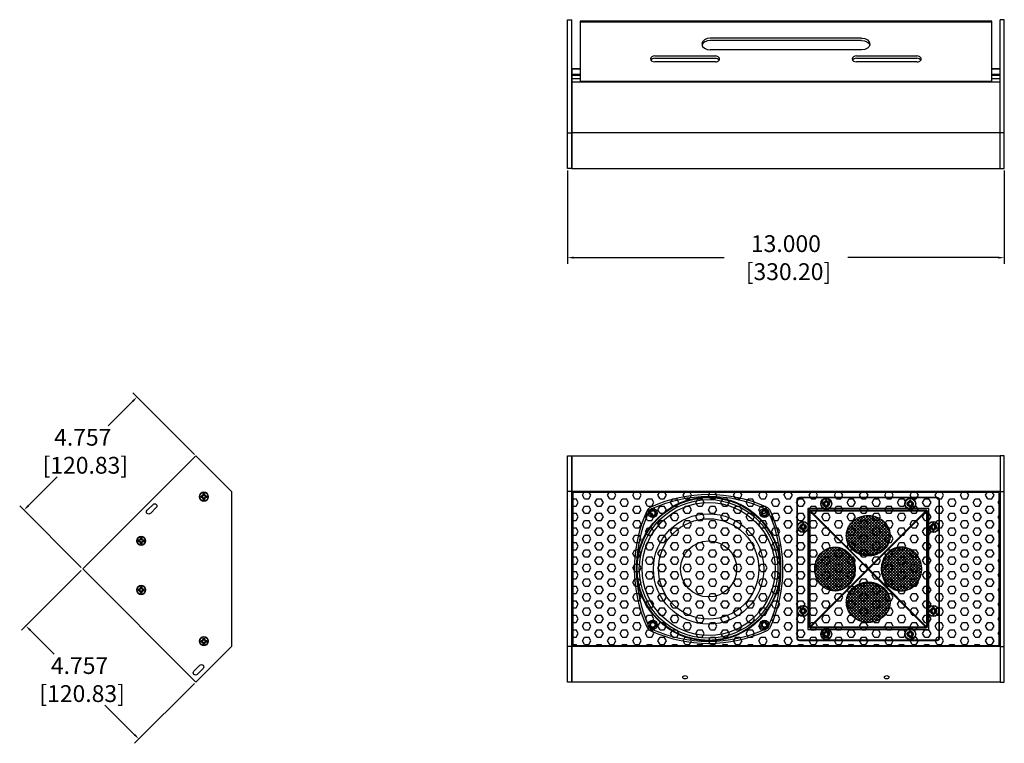
# Model space of a CAD drawing. Units: inches. Extents: x 0 to 144, y 0 to 90.
# Drawn here: x 47 to 76, y 42 to 64 of the extents above; entities that cross this region are included whole.
import ezdxf

# ---------------------------------------------------------------- set-up
doc = ezdxf.new("R2010")
doc.units = ezdxf.units.IN
doc.header["$MEASUREMENT"] = 0
for name, color, linetype in [('BRACKET', 2, 'Continuous'), ('DIM', 4, 'Continuous'), ('ENDCAP', 3, 'Continuous'), ('GRILLE', 8, 'Continuous'), ('HOUSING', 7, 'Continuous'), ('SCREW', 253, 'Continuous'), ('TWEETER', 2, 'Continuous'), ('TWEETER PLATE', 3, 'Continuous'), ('WOOFER', 6, 'Continuous')]:
    doc.layers.add(name, color=color, linetype=linetype)
doc.styles.get("Standard").update_dxf_attribs({"font": 'txt.shx'})
doc.dimstyles.get("Standard").update_dxf_attribs({"dimtxt": 0.5, "dimasz": 0.18, "dimexe": 0.18, "dimexo": 0.0625, "dimgap": 0.09, "dimtad": 0, "dimtih": 1, "dimtoh": 1, "dimdec": 3, "dimzin": 0, "dimdsep": 46, "dimtxsty": 'Standard', "dimcen": 0, "dimadec": 0, "dimazin": 0, "dimtfac": 1, "dimtdec": 3, "dimtofl": 0, "dimtmove": 0, "dimatfit": 3, "dimfxl": 1, "dimtolj": 1, "dimtzin": 0, "dimarcsym": 0})
pattern_1 = [(135, (5.147856, -453.88531), (-0.044194174, -0.044194174), []), (225, (5.147856, -453.88531), (0.044194174, -0.044194174), [])]
pattern_2 = [(45, (-5.147856, -453.88531), (0.044194174, -0.044194174), []), (315, (-5.147856, -453.88531), (-0.044194174, -0.044194174), [])]
pattern_3 = [(225, (5.147856, 453.88531), (-0.044194174, 0.044194174), []), (135, (5.147856, 453.88531), (0.044194174, 0.044194174), [])]

# ---------------------------------------------------------------- blocks, each defined once
blk = doc.blocks.new('8-32 PHIL FLAT')
at = {"layer": 'SCREW'}
for p, q in [((-0.099, 0.02), (-0.102, 0.021)), ((-0.061, 0.021), (-0.102, 0.021)), ((-0.033, 0.033), (-0.061, 0.021)), ((-0.021, 0.061), (-0.033, 0.033)), ((-0.021, 0.102), (-0.021, 0.061)), ((-0.02, 0.099), (-0.021, 0.102)), ((0.02, 0.099), (0.021, 0.102)), ((0.021, 0.061), (0.021, 0.102)), ((0.033, 0.033), (0.021, 0.061)), ((0.061, 0.021), (0.033, 0.033)), ((0.102, 0.021), (0.061, 0.021)), ((0.099, 0.02), (0.102, 0.021)), ((-0.099, -0.02), (-0.102, -0.021)), ((-0.102, -0.021), (-0.061, -0.021)), ((-0.061, -0.021), (-0.033, -0.033)), ((-0.033, -0.033), (-0.021, -0.061)), ((-0.021, -0.061), (-0.021, -0.102)), ((-0.02, -0.099), (-0.021, -0.102)), ((0.02, -0.099), (0.021, -0.102)), ((0.021, -0.061), (0.033, -0.033)), ((0.021, -0.102), (0.021, -0.061)), ((0.033, -0.033), (0.061, -0.021)), ((0.061, -0.021), (0.102, -0.021)), ((0.099, -0.02), (0.102, -0.021))]:
    blk.add_line(p, q, dxfattribs=at)
blk.add_circle((0, 0), 0.156, dxfattribs=at)
for radius, start, end in [(0.104, 168.463, 191.537), (0.101, 168.6604, 191.3396), (0.104, 78.463, 101.537), (0.101, 78.6604, 101.3396), (0.101, 348.6604, 11.3396), (0.104, 348.463, 11.537), (0.104, 258.463, 281.537), (0.101, 258.6604, 281.3396)]:
    blk.add_arc((0, 0), radius, start, end, dxfattribs=at)
for points in [[(-0.099, 0.02), (-0.086, 0.019), (-0.073, 0.017), (-0.06, 0.016)], [(-0.016, 0.06), (-0.017, 0.073), (-0.019, 0.086), (-0.02, 0.099)], [(0.02, 0.099), (0.019, 0.086), (0.017, 0.073), (0.016, 0.06)], [(0.06, 0.016), (0.073, 0.017), (0.086, 0.019), (0.099, 0.02)], [(-0.06, -0.016), (-0.073, -0.017), (-0.086, -0.019), (-0.099, -0.02)], [(-0.02, -0.099), (-0.019, -0.086), (-0.017, -0.073), (-0.016, -0.06)], [(0.016, -0.06), (0.017, -0.073), (0.019, -0.086), (0.02, -0.099)], [(0.099, -0.02), (0.086, -0.019), (0.073, -0.017), (0.06, -0.016)]]:
    blk.add_open_spline(points, degree=3, dxfattribs=at)
for points in [[(-0.06, 0.016), (-0.055, 0.018), (-0.05, 0.019), (-0.039, 0.023), (-0.034, 0.025), (-0.027, 0.027)], [(-0.027, 0.027), (-0.025, 0.034), (-0.023, 0.039), (-0.019, 0.05), (-0.018, 0.055), (-0.016, 0.06)], [(0.016, 0.06), (0.018, 0.055), (0.019, 0.05), (0.023, 0.039), (0.025, 0.034), (0.027, 0.027)], [(0.027, 0.027), (0.034, 0.025), (0.039, 0.023), (0.05, 0.019), (0.055, 0.018), (0.06, 0.016)], [(-0.027, -0.027), (-0.034, -0.025), (-0.039, -0.023), (-0.05, -0.019), (-0.055, -0.018), (-0.06, -0.016)], [(-0.016, -0.06), (-0.018, -0.055), (-0.019, -0.05), (-0.023, -0.039), (-0.025, -0.034), (-0.027, -0.027)], [(0.027, -0.027), (0.025, -0.034), (0.023, -0.039), (0.019, -0.05), (0.018, -0.055), (0.016, -0.06)], [(0.06, -0.016), (0.055, -0.018), (0.05, -0.019), (0.039, -0.023), (0.034, -0.025), (0.027, -0.027)]]:
    blk.add_open_spline(points, degree=3, knots=[0, 0, 0, 0, 0.5, 0.5, 1, 1, 1, 1], dxfattribs=at)
blk = doc.blocks.new('DRV.075.QX')
at = {"layer": 'TWEETER'}
h = blk.add_hatch(dxfattribs=at)
h.set_pattern_fill('ANSI37', color=256, scale=0.019685, angle=90, style=0)
h.set_pattern_definition(pattern_1)
edge = h.paths.add_edge_path()
edge.add_spline(control_points=[(0, 0.417), (-0.04, 0.417), (-0.12, 0.424), (-0.237, 0.454), (-0.345, 0.504), (-0.442, 0.571), (-0.524, 0.654), (-0.588, 0.749), (-0.632, 0.854), (-0.646, 0.928), (-0.65, 0.965)], knot_values=[0, 0, 0, 0, 0.12952, 0.258405, 0.386095, 0.512179, 0.636457, 0.758962, 0.879977, 0.999824, 0.999824, 0.999824, 0.999824], degree=3, periodic=0)
edge.add_arc((-0.096, 1.02), 0.557, 184.8803, 185.6988, ccw=False)
edge.add_spline(control_points=[(-0.651, 0.973), (-0.652, 1.01), (-0.647, 1.089), (-0.613, 1.205), (-0.554, 1.314), (-0.473, 1.41), (-0.372, 1.489), (-0.276, 1.537), (-0.194, 1.565), (-0.109, 1.585), (-0.044, 1.592), (0, 1.592)], knot_values=[-0.991984, -0.991984, -0.991984, -0.991984, -0.87988, -0.75911, -0.636982, -0.513023, -0.387073, -0.259281, -0.194759, -0.12995, 0, 0, 0, 0], degree=3, periodic=0)
edge.add_line((0, 1.592), (0, 0.417))
h = blk.add_hatch(dxfattribs=at)
h.set_pattern_fill('ANSI37', color=256, scale=0.019685, angle=90, style=0)
h.set_pattern_definition(pattern_1)
edge = h.paths.add_edge_path()
edge.add_line((0, 0.417), (0, 1.592))
edge.add_spline(control_points=[(0, 1.592), (0.044, 1.592), (0.109, 1.585), (0.194, 1.565), (0.276, 1.537), (0.372, 1.489), (0.473, 1.41), (0.554, 1.314), (0.613, 1.205), (0.647, 1.089), (0.652, 1.01), (0.651, 0.973)], knot_values=[-1, -1, -1, -1, -0.870047, -0.805238, -0.740715, -0.612922, -0.486973, -0.363016, -0.240889, -0.12012, -0.00817, -0.00817, -0.00817, -0.00817], degree=3, periodic=0)
edge.add_arc((0.096, 1.02), 0.557, 354.293, 355.1359, ccw=False)
edge.add_spline(control_points=[(0.65, 0.965), (0.646, 0.928), (0.632, 0.854), (0.588, 0.749), (0.524, 0.654), (0.442, 0.571), (0.345, 0.504), (0.237, 0.454), (0.12, 0.424), (0.04, 0.417), (0, 0.417)], knot_values=[0, 0, 0, 0, 0.120022, 0.241036, 0.363541, 0.487818, 0.613901, 0.741592, 0.870478, 1, 1, 1, 1], degree=3, periodic=0)
h = blk.add_hatch(dxfattribs=at)
h.set_pattern_fill('ANSI37', color=256, scale=0.019685, angle=90, style=0)
h.set_pattern_definition(pattern_1)
edge = h.paths.add_edge_path()
edge.add_line((-0.417, 0), (-1.592, 0))
edge.add_spline(control_points=[(-1.592, 0), (-1.592, 0.044), (-1.585, 0.109), (-1.565, 0.194), (-1.537, 0.276), (-1.489, 0.372), (-1.41, 0.473), (-1.314, 0.554), (-1.205, 0.613), (-1.089, 0.647), (-1.01, 0.652), (-0.973, 0.651)], knot_values=[-1, -1, -1, -1, -0.870047, -0.805238, -0.740715, -0.612922, -0.486973, -0.363016, -0.240889, -0.12012, -0.00817, -0.00817, -0.00817, -0.00817], degree=3, periodic=0)
edge.add_arc((-1.02, 0.096), 0.557, 444.293, 445.1359, ccw=False)
edge.add_spline(control_points=[(-0.965, 0.65), (-0.928, 0.646), (-0.854, 0.632), (-0.749, 0.588), (-0.654, 0.524), (-0.571, 0.442), (-0.504, 0.345), (-0.454, 0.237), (-0.424, 0.12), (-0.417, 0.04), (-0.417, 0)], knot_values=[0, 0, 0, 0, 0.120022, 0.241036, 0.363541, 0.487818, 0.613901, 0.741592, 0.870478, 1, 1, 1, 1], degree=3, periodic=0)
h = blk.add_hatch(dxfattribs=at)
h.set_pattern_fill('ANSI37', color=256, scale=0.019685, angle=90, style=0)
h.set_pattern_definition(pattern_2)
edge = h.paths.add_edge_path()
edge.add_line((0.417, 0), (1.592, 0))
edge.add_spline(control_points=[(1.592, 0), (1.592, 0.044), (1.585, 0.109), (1.565, 0.194), (1.537, 0.276), (1.489, 0.372), (1.41, 0.473), (1.314, 0.554), (1.205, 0.613), (1.089, 0.647), (1.01, 0.652), (0.973, 0.651)], knot_values=[-1, -1, -1, -1, -0.870047, -0.805238, -0.740715, -0.612922, -0.486973, -0.363016, -0.240889, -0.12012, -0.00817, -0.00817, -0.00817, -0.00817], degree=3, periodic=0)
edge.add_arc((1.02, 0.096), 0.557, 94.8641, 95.707)
edge.add_spline(control_points=[(0.965, 0.65), (0.928, 0.646), (0.854, 0.632), (0.749, 0.588), (0.654, 0.524), (0.571, 0.442), (0.504, 0.345), (0.454, 0.237), (0.424, 0.12), (0.417, 0.04), (0.417, 0)], knot_values=[0, 0, 0, 0, 0.120022, 0.241036, 0.363541, 0.487818, 0.613901, 0.741592, 0.870478, 1, 1, 1, 1], degree=3, periodic=0)
h = blk.add_hatch(dxfattribs=at)
h.set_pattern_fill('ANSI37', color=256, scale=0.019685, angle=90, style=0)
h.set_pattern_definition(pattern_1)
edge = h.paths.add_edge_path()
edge.add_spline(control_points=[(-0.973, -0.651), (-1.01, -0.652), (-1.089, -0.647), (-1.205, -0.613), (-1.314, -0.554), (-1.41, -0.473), (-1.489, -0.372), (-1.537, -0.276), (-1.565, -0.194), (-1.585, -0.109), (-1.592, -0.044), (-1.592, 0)], knot_values=[-0.991984, -0.991984, -0.991984, -0.991984, -0.87988, -0.75911, -0.636982, -0.513023, -0.387073, -0.259281, -0.194759, -0.12995, 0, 0, 0, 0], degree=3, periodic=0)
edge.add_line((-1.592, 0), (-0.417, 0))
edge.add_spline(control_points=[(-0.417, 0), (-0.417, -0.04), (-0.424, -0.12), (-0.454, -0.237), (-0.504, -0.345), (-0.571, -0.442), (-0.654, -0.524), (-0.749, -0.588), (-0.854, -0.632), (-0.928, -0.646), (-0.965, -0.65)], knot_values=[0, 0, 0, 0, 0.12952, 0.258405, 0.386095, 0.512179, 0.636457, 0.758962, 0.879977, 0.999824, 0.999824, 0.999824, 0.999824], degree=3, periodic=0)
edge.add_arc((-1.02, -0.096), 0.557, 274.8803, 275.6988, ccw=False)
h = blk.add_hatch(dxfattribs=at)
h.set_pattern_fill('ANSI37', color=256, scale=0.019685, angle=90, style=0)
h.set_pattern_definition(pattern_2)
edge = h.paths.add_edge_path()
edge.add_spline(control_points=[(0.973, -0.651), (1.01, -0.652), (1.089, -0.647), (1.205, -0.613), (1.314, -0.554), (1.41, -0.473), (1.489, -0.372), (1.537, -0.276), (1.565, -0.194), (1.585, -0.109), (1.592, -0.044), (1.592, 0)], knot_values=[-0.991984, -0.991984, -0.991984, -0.991984, -0.87988, -0.75911, -0.636982, -0.513023, -0.387073, -0.259281, -0.194759, -0.12995, 0, 0, 0, 0], degree=3, periodic=0)
edge.add_line((1.592, 0), (0.417, 0))
edge.add_spline(control_points=[(0.417, 0), (0.417, -0.04), (0.424, -0.12), (0.454, -0.237), (0.504, -0.345), (0.571, -0.442), (0.654, -0.524), (0.749, -0.588), (0.854, -0.632), (0.928, -0.646), (0.965, -0.65)], knot_values=[0, 0, 0, 0, 0.12952, 0.258405, 0.386095, 0.512179, 0.636457, 0.758962, 0.879977, 0.999824, 0.999824, 0.999824, 0.999824], degree=3, periodic=0)
edge.add_arc((1.02, -0.096), 0.557, 264.3012, 265.1197)
h = blk.add_hatch(dxfattribs=at)
h.set_pattern_fill('ANSI37', color=256, scale=0.019685, angle=270, style=0)
h.set_pattern_definition(pattern_3)
edge = h.paths.add_edge_path()
edge.add_spline(control_points=[(0, -0.417), (-0.04, -0.417), (-0.12, -0.424), (-0.237, -0.454), (-0.345, -0.504), (-0.442, -0.571), (-0.524, -0.654), (-0.588, -0.749), (-0.632, -0.854), (-0.646, -0.928), (-0.65, -0.965)], knot_values=[0, 0, 0, 0, 0.12952, 0.258405, 0.386095, 0.512179, 0.636457, 0.758962, 0.879977, 0.999824, 0.999824, 0.999824, 0.999824], degree=3, periodic=0)
edge.add_arc((-0.096, -1.02), 0.557, 174.3012, 175.1197)
edge.add_spline(control_points=[(-0.651, -0.973), (-0.652, -1.01), (-0.647, -1.089), (-0.613, -1.205), (-0.554, -1.314), (-0.473, -1.41), (-0.372, -1.489), (-0.276, -1.537), (-0.194, -1.565), (-0.109, -1.585), (-0.044, -1.592), (0, -1.592)], knot_values=[-0.991984, -0.991984, -0.991984, -0.991984, -0.87988, -0.75911, -0.636982, -0.513023, -0.387073, -0.259281, -0.194759, -0.12995, 0, 0, 0, 0], degree=3, periodic=0)
edge.add_line((0, -1.592), (0, -0.417))
h = blk.add_hatch(dxfattribs=at)
h.set_pattern_fill('ANSI37', color=256, scale=0.019685, angle=270, style=0)
h.set_pattern_definition(pattern_3)
edge = h.paths.add_edge_path()
edge.add_line((0, -0.417), (0, -1.592))
edge.add_spline(control_points=[(0, -1.592), (0.044, -1.592), (0.109, -1.585), (0.194, -1.565), (0.276, -1.537), (0.372, -1.489), (0.473, -1.41), (0.554, -1.314), (0.613, -1.205), (0.647, -1.089), (0.652, -1.01), (0.651, -0.973)], knot_values=[-1, -1, -1, -1, -0.870047, -0.805238, -0.740715, -0.612922, -0.486973, -0.363016, -0.240889, -0.12012, -0.00817, -0.00817, -0.00817, -0.00817], degree=3, periodic=0)
edge.add_arc((0.096, -1.02), 0.557, 364.8641, 365.707)
edge.add_spline(control_points=[(0.65, -0.965), (0.646, -0.928), (0.632, -0.854), (0.588, -0.749), (0.524, -0.654), (0.442, -0.571), (0.345, -0.504), (0.237, -0.454), (0.12, -0.424), (0.04, -0.417), (0, -0.417)], knot_values=[0, 0, 0, 0, 0.120022, 0.241036, 0.363541, 0.487818, 0.613901, 0.741592, 0.870478, 1, 1, 1, 1], degree=3, periodic=0)
blk.add_arc((-1.02, -0.096), 0.557, 274.8803, 275.6988, dxfattribs=at)
for points, knots in [([(0, 1.592), (-0.044, 1.592), (-0.109, 1.585), (-0.194, 1.565), (-0.276, 1.537), (-0.372, 1.489), (-0.473, 1.41), (-0.554, 1.314), (-0.613, 1.205), (-0.648, 1.086), (-0.653, 1.005), (-0.651, 0.965), (-0.649, 0.926), (-0.638, 0.85), (-0.597, 0.74), (-0.535, 0.64), (-0.453, 0.552), (-0.355, 0.481), (-0.244, 0.428), (-0.124, 0.395), (-0.041, 0.388), (0, 0.388), (0.041, 0.388), (0.124, 0.395), (0.244, 0.428), (0.355, 0.481), (0.453, 0.552), (0.535, 0.64), (0.597, 0.74), (0.638, 0.85), (0.649, 0.926), (0.651, 0.965), (0.653, 1.005), (0.648, 1.086), (0.613, 1.205), (0.554, 1.314), (0.473, 1.41), (0.372, 1.489), (0.276, 1.537), (0.194, 1.565), (0.109, 1.585), (0.044, 1.592), (0, 1.592)], [0, 0, 0, 0, 0.12995, 0.194759, 0.259281, 0.387073, 0.513023, 0.636982, 0.75911, 0.87988, 1, 1, 1, 1.120036, 1.240951, 1.363319, 1.48749, 1.61354, 1.741287, 1.870302, 2, 2, 2, 2.129696, 2.258709, 2.386455, 2.512505, 2.636678, 2.759048, 2.879964, 3, 3, 3, 3.12012, 3.240889, 3.363016, 3.486973, 3.612922, 3.740715, 3.805238, 3.870047, 4, 4, 4, 4]), ([(-0.965, -0.651), (-0.926, -0.649), (-0.85, -0.638), (-0.74, -0.597), (-0.64, -0.535), (-0.552, -0.453), (-0.481, -0.355), (-0.428, -0.244), (-0.395, -0.124), (-0.388, -0.041), (-0.388, 0), (-0.388, 0.041), (-0.395, 0.124), (-0.428, 0.244), (-0.481, 0.355), (-0.552, 0.453), (-0.64, 0.535), (-0.74, 0.597), (-0.85, 0.638), (-0.926, 0.649), (-0.965, 0.651), (-1.005, 0.653), (-1.086, 0.648), (-1.205, 0.613), (-1.314, 0.554), (-1.41, 0.473), (-1.489, 0.372), (-1.537, 0.276), (-1.565, 0.194), (-1.585, 0.109), (-1.592, 0.044), (-1.592, 0), (-1.592, -0.044), (-1.585, -0.109), (-1.565, -0.194), (-1.537, -0.276), (-1.489, -0.372), (-1.41, -0.473), (-1.314, -0.554), (-1.205, -0.613), (-1.086, -0.648), (-1.005, -0.653), (-0.965, -0.651)], [0, 0, 0, 0, 0.120036, 0.240951, 0.363319, 0.48749, 0.61354, 0.741287, 0.870302, 1, 1, 1, 1.129696, 1.258709, 1.386455, 1.512505, 1.636678, 1.759048, 1.879964, 2, 2, 2, 2.12012, 2.240889, 2.363016, 2.486973, 2.612922, 2.740715, 2.805238, 2.870047, 3, 3, 3, 3.12995, 3.194759, 3.259281, 3.387073, 3.513023, 3.636982, 3.75911, 3.87988, 4, 4, 4, 4]), ([(0.965, 0.651), (0.926, 0.649), (0.869, 0.641), (0.795, 0.618), (0.724, 0.587), (0.64, 0.535), (0.567, 0.467), (0.517, 0.404), (0.472, 0.337), (0.428, 0.244), (0.395, 0.124), (0.385, 0), (0.395, -0.124), (0.428, -0.244), (0.472, -0.337), (0.517, -0.404), (0.567, -0.467), (0.64, -0.535), (0.724, -0.587), (0.795, -0.618), (0.869, -0.641), (0.926, -0.649), (0.965, -0.651)], [0, 0, 0, 0, 0.060014, 0.090196, 0.120527, 0.181693, 0.243758, 0.275182, 0.306834, 0.370687, 0.435174, 0.500001, 0.564827, 0.629314, 0.693165, 0.724817, 0.756241, 0.818305, 0.879471, 0.909802, 0.939985, 1, 1, 1, 1]), ([(0.965, -0.65), (0.928, -0.646), (0.854, -0.632), (0.749, -0.588), (0.654, -0.524), (0.571, -0.442), (0.504, -0.345), (0.454, -0.237), (0.424, -0.12), (0.414, 0), (0.424, 0.12), (0.454, 0.237), (0.504, 0.345), (0.571, 0.442), (0.654, 0.524), (0.749, 0.588), (0.854, 0.632), (0.928, 0.646), (0.965, 0.65)], [0, 0, 0, 0, 0.060027, 0.120528, 0.181779, 0.243916, 0.306958, 0.370802, 0.435242, 0.500001, 0.564759, 0.629199, 0.693042, 0.756083, 0.818219, 0.87947, 0.939972, 1, 1, 1, 1]), ([(0.965, -0.651), (0.973, -0.651), (0.981, -0.651), (0.99, -0.652), (1.029, -0.652), (1.089, -0.645), (1.165, -0.624), (1.239, -0.596), (1.327, -0.545), (1.403, -0.477), (1.456, -0.414), (1.503, -0.345), (1.55, -0.25), (1.584, -0.128), (1.595, 0), (1.584, 0.128), (1.55, 0.25), (1.503, 0.345), (1.456, 0.414), (1.403, 0.477), (1.327, 0.545), (1.239, 0.596), (1.165, 0.624), (1.089, 0.645), (1.029, 0.652), (0.99, 0.652), (0.981, 0.651), (0.973, 0.651), (0.965, 0.651)], [0, 0, 0, 0, 1, 1, 1, 1.06002, 1.090195, 1.120505, 1.181614, 1.243632, 1.275045, 1.306694, 1.370566, 1.435104, 1.500001, 1.564897, 1.629435, 1.693305, 1.724954, 1.756367, 1.818384, 1.879494, 1.909804, 1.93998, 2, 2, 2, 3, 3, 3, 3]), ([(0.651, -0.965), (0.649, -0.926), (0.638, -0.85), (0.597, -0.74), (0.535, -0.64), (0.453, -0.552), (0.355, -0.481), (0.244, -0.428), (0.124, -0.395), (0.041, -0.388), (0, -0.388), (-0.041, -0.388), (-0.124, -0.395), (-0.244, -0.428), (-0.355, -0.481), (-0.453, -0.552), (-0.535, -0.64), (-0.597, -0.74), (-0.638, -0.85), (-0.649, -0.926), (-0.651, -0.965), (-0.653, -1.005), (-0.648, -1.086), (-0.613, -1.205), (-0.554, -1.314), (-0.473, -1.41), (-0.372, -1.489), (-0.276, -1.537), (-0.194, -1.565), (-0.109, -1.585), (-0.044, -1.592), (0, -1.592), (0.044, -1.592), (0.109, -1.585), (0.194, -1.565), (0.276, -1.537), (0.372, -1.489), (0.473, -1.41), (0.554, -1.314), (0.613, -1.205), (0.648, -1.086), (0.653, -1.005), (0.651, -0.965)], [0, 0, 0, 0, 0.120036, 0.240951, 0.363319, 0.48749, 0.61354, 0.741287, 0.870302, 1, 1, 1, 1.129696, 1.258709, 1.386455, 1.512505, 1.636678, 1.759048, 1.879964, 2, 2, 2, 2.12012, 2.240889, 2.363016, 2.486973, 2.612922, 2.740715, 2.805238, 2.870047, 3, 3, 3, 3.12995, 3.194759, 3.259281, 3.387073, 3.513023, 3.636982, 3.75911, 3.87988, 4, 4, 4, 4])]:
    blk.add_open_spline(points, degree=3, knots=knots, dxfattribs=at)
for points, weights, knots in [([(0.651, 0.973), (0.651, 0.97), (0.65, 0.967), (0.65, 0.965), (0.646, 0.928), (0.632, 0.854), (0.588, 0.749), (0.524, 0.654), (0.442, 0.571), (0.345, 0.504), (0.237, 0.454), (0.12, 0.424), (0.04, 0.417), (0, 0.417), (-0.04, 0.417), (-0.12, 0.424), (-0.237, 0.454), (-0.345, 0.504), (-0.442, 0.571), (-0.524, 0.654), (-0.588, 0.749), (-0.632, 0.854), (-0.646, 0.928), (-0.65, 0.965), (-0.65, 0.967), (-0.651, 0.97), (-0.651, 0.973)], [1, 0.999981866743, 0.999981866743, 1, 1, 1, 1, 1, 1, 1, 1, 1, 1, 1, 1, 1, 1, 1, 1, 1, 1, 1, 1, 1, 0.999982995074, 0.999982995074, 1], [0, 0, 0, 0, 0.014751, 0.014751, 0.014751, 0.134773, 0.255788, 0.378292, 0.502569, 0.628653, 0.756343, 0.885229, 1.014751, 1.014751, 1.014751, 1.144272, 1.273156, 1.400846, 1.52693, 1.651208, 1.773713, 1.894729, 2.014751, 2.014751, 2.014751, 2.029036, 2.029036, 2.029036, 2.029036]), ([(-0.973, 0.651), (-0.97, 0.651), (-0.967, 0.65), (-0.965, 0.65), (-0.928, 0.646), (-0.854, 0.632), (-0.749, 0.588), (-0.654, 0.524), (-0.571, 0.442), (-0.504, 0.345), (-0.454, 0.237), (-0.424, 0.12), (-0.417, 0.04), (-0.417, 0), (-0.417, -0.04), (-0.424, -0.12), (-0.454, -0.237), (-0.504, -0.345), (-0.571, -0.442), (-0.654, -0.524), (-0.749, -0.588), (-0.854, -0.632), (-0.928, -0.646), (-0.965, -0.65)], [1, 0.999981866743, 0.999981866743, 1, 1, 1, 1, 1, 1, 1, 1, 1, 1, 1, 1, 1, 1, 1, 1, 1, 1, 1, 1, 1], [0, 0, 0, 0, 0.014751, 0.014751, 0.014751, 0.134773, 0.255788, 0.378292, 0.502569, 0.628653, 0.756343, 0.885229, 1.014751, 1.014751, 1.014751, 1.144272, 1.273156, 1.400846, 1.52693, 1.651208, 1.773713, 1.894729, 2.014751, 2.014751, 2.014751, 2.014751]), ([(-0.651, -0.973), (-0.651, -0.97), (-0.65, -0.967), (-0.65, -0.965), (-0.646, -0.928), (-0.632, -0.854), (-0.588, -0.749), (-0.524, -0.654), (-0.442, -0.571), (-0.345, -0.504), (-0.237, -0.454), (-0.12, -0.424), (-0.04, -0.417), (0, -0.417), (0.04, -0.417), (0.12, -0.424), (0.237, -0.454), (0.345, -0.504), (0.442, -0.571), (0.524, -0.654), (0.588, -0.749), (0.632, -0.854), (0.646, -0.928), (0.65, -0.965), (0.65, -0.967), (0.651, -0.97), (0.651, -0.973)], [1, 0.999981866743, 0.999981866743, 1, 1, 1, 1, 1, 1, 1, 1, 1, 1, 1, 1, 1, 1, 1, 1, 1, 1, 1, 1, 1, 0.999982995074, 0.999982995074, 1], [0, 0, 0, 0, 0.014751, 0.014751, 0.014751, 0.134773, 0.255788, 0.378292, 0.502569, 0.628653, 0.756343, 0.885229, 1.014751, 1.014751, 1.014751, 1.144272, 1.273156, 1.400846, 1.52693, 1.651208, 1.773713, 1.894729, 2.014751, 2.014751, 2.014751, 2.029036, 2.029036, 2.029036, 2.029036])]:
    blk.add_rational_spline(points, weights, degree=3, knots=knots, dxfattribs=at)
at = {"layer": 'TWEETER PLATE'}
for p, q in [((-2.047, 2.112), (-2.047, 2.126)), ((-2.124, 2.047), (-2.126, 2.047)), ((-2.124, 2.047), (-2.112, 2.047)), ((2.112, 2.047), (2.126, 2.047)), ((-1.733, 1.718), (-1.756, 1.718)), ((-1.735, 1.734), (-1.736, 1.733)), ((-1.736, 1.733), (-1.736, 1.732)), ((-1.736, 1.732), (-1.736, 1.728)), ((-1.736, 1.728), (-1.733, 1.718)), ((-1.734, 1.735), (-1.735, 1.734)), ((-1.732, 1.736), (-1.734, 1.735)), ((-1.733, 1.718), (-1.733, -1.718)), ((-0.015, 0), (-1.733, 1.718)), ((-1.729, 1.736), (-1.732, 1.736)), ((-1.718, 1.733), (-1.729, 1.736)), ((-1.718, 1.756), (-1.718, 1.733)), ((0, 0.015), (-1.718, 1.733)), ((-1.718, 1.733), (1.718, 1.733)), ((1.718, 1.733), (0, 0.015)), ((1.733, 1.718), (0.015, 0)), ((1.718, 1.756), (1.718, 1.733)), ((1.718, 1.733), (1.728, 1.736)), ((1.728, 1.736), (1.732, 1.736)), ((1.732, 1.736), (1.733, 1.736)), ((1.733, 1.736), (1.734, 1.735)), ((1.736, 1.729), (1.733, 1.718)), ((1.733, 1.718), (1.756, 1.718)), ((1.733, 1.718), (1.733, -1.718)), ((1.734, 1.735), (1.735, 1.734)), ((1.735, 1.734), (1.736, 1.732)), ((1.736, 1.732), (1.736, 1.729)), ((-0.015, 0), (-0.008, 0.008)), ((-0.008, 0.008), (0, 0.015)), ((0, 0.015), (0.008, 0.008)), ((0.008, 0.008), (0.015, 0)), ((-1.733, -1.718), (-0.015, 0)), ((-1.718, -1.733), (0, -0.015)), ((0, -0.015), (-0.008, -0.008)), ((0.008, -0.008), (0, -0.015)), ((0, -0.015), (1.718, -1.733)), ((0.015, 0), (0.008, -0.008)), ((0.015, 0), (1.733, -1.718)), ((-1.718, -1.756), (-1.718, -1.733)), ((1.718, -1.733), (-1.718, -1.733)), ((1.718, -1.733), (1.718, -1.756)), ((1.725, -1.736), (1.718, -1.733)), ((1.73, -1.736), (1.725, -1.736)), ((1.732, -1.736), (1.73, -1.736)), ((1.734, -1.735), (1.732, -1.736)), ((1.756, -1.718), (1.733, -1.718)), ((1.733, -1.718), (1.736, -1.726)), ((1.735, -1.734), (1.734, -1.735)), ((1.736, -1.732), (1.735, -1.734)), ((1.736, -1.726), (1.736, -1.73)), ((1.736, -1.73), (1.736, -1.732)), ((-2.112, -2.047), (-2.126, -2.047)), ((-2.047, -2.126), (-2.047, -2.112)), ((2.047, -2.112), (2.047, -2.126))]:
    blk.add_line(p, q, dxfattribs=at)
for points in [[(-2.047, -2.126), (2.047, -2.126, 0.414214), (2.126, -2.047), (2.126, 2.047, 0.414214), (2.047, 2.126), (-2.047, 2.126, 0.414214), (-2.126, 2.047), (-2.126, -2.047, 0.414214)], [(-2.124, 2.047), (-2.124, -2.047, 0.414214), (-2.047, -2.124), (2.047, -2.124, 0.414214), (2.124, -2.047), (2.124, 2.047, 0.414214), (2.047, 2.124), (-2.047, 2.124, 0.414214)], [(2.047, 2.112), (-2.047, 2.112, 0.414214), (-2.112, 2.047), (-2.112, -2.047, 0.414214), (-2.047, -2.112), (2.047, -2.112, 0.414214), (2.112, -2.047), (2.112, 2.047, 0.414214)], [(1.756, 1.718), (1.756, -1.718, -0.467837), (1.718, -1.756), (-1.718, -1.756, -0.476548), (-1.756, -1.718), (-1.756, 1.718, -0.476548), (-1.718, 1.756), (1.718, 1.756, -0.476548)]]:
    blk.add_lwpolyline(points, format="xyb", close=True, dxfattribs=at)
for points in [[(2.047, 2.126), (2.047, 2.124), (2.047, 2.112)], [(-1.718, -1.733), (-1.728, -1.736), (-1.732, -1.736), (-1.733, -1.736), (-1.734, -1.735), (-1.735, -1.734), (-1.736, -1.732), (-1.736, -1.729), (-1.733, -1.718), (-1.756, -1.718)], [(2.126, -2.047), (2.124, -2.047), (2.112, -2.047)]]:
    blk.add_lwpolyline(points, dxfattribs=at)
for centre, radius in [((-1.25, 1.939), 0.165), ((1.25, 1.939), 0.165), ((-1.25, 1.939), 0.0866), ((1.25, 1.939), 0.0866), ((-1.939, 1.25), 0.165), ((-1.939, 1.25), 0.0866), ((1.939, 1.25), 0.165), ((1.939, 1.25), 0.0866), ((-1.939, -1.25), 0.165), ((-1.939, -1.25), 0.0866), ((1.939, -1.25), 0.165), ((1.939, -1.25), 0.0866), ((-1.25, -1.939), 0.165), ((-1.25, -1.939), 0.0866), ((1.25, -1.939), 0.165), ((1.25, -1.939), 0.0866)]:
    blk.add_circle(centre, radius, dxfattribs=at)
blk.add_arc((0.088, 0.088), 0.135, 220.5025, 225.0311, dxfattribs=at)
blk = doc.blocks.new('8-32 SOCKET CAP')
at = {"layer": 'SCREW'}
for radius in [0.135, 0.0812]:
    blk.add_circle((0, 0), radius, dxfattribs=at)
for points, knots in [([(-0.041, 0.07), (-0.044, 0.065), (-0.047, 0.059), (-0.052, 0.05), (-0.054, 0.048), (-0.057, 0.041), (-0.059, 0.038), (-0.064, 0.029), (-0.068, 0.023), (-0.075, 0.011), (-0.078, 0.006), (-0.081, 0)], [0, 0, 0, 0, 0.25, 0.25, 0.375, 0.375, 0.5, 0.5, 0.75, 0.75, 1, 1, 1, 1]), ([(-0.081, 0), (-0.078, -0.005), (-0.075, -0.011), (-0.07, -0.02), (-0.068, -0.023), (-0.065, -0.029), (-0.063, -0.032), (-0.057, -0.041), (-0.054, -0.047), (-0.047, -0.059), (-0.044, -0.065), (-0.041, -0.07)], [0, 0, 0, 0, 0.25, 0.25, 0.375, 0.375, 0.5, 0.5, 0.75, 0.75, 1, 1, 1, 1]), ([(0.041, 0.07), (0.034, 0.07), (0.028, 0.07), (0.014, 0.07), (0.007, 0.07), (-0.007, 0.07), (-0.014, 0.07), (-0.028, 0.07), (-0.034, 0.07), (-0.041, 0.07)], [0, 0, 0, 0, 0.25, 0.25, 0.5, 0.5, 0.75, 0.75, 1, 1, 1, 1]), ([(0.081, 0), (0.078, 0.005), (0.075, 0.011), (0.07, 0.02), (0.068, 0.023), (0.065, 0.029), (0.063, 0.032), (0.057, 0.041), (0.054, 0.047), (0.047, 0.059), (0.044, 0.065), (0.041, 0.07)], [0, 0, 0, 0, 0.25, 0.25, 0.375, 0.375, 0.5, 0.5, 0.75, 0.75, 1, 1, 1, 1]), ([(0.041, -0.07), (0.044, -0.065), (0.047, -0.059), (0.052, -0.05), (0.054, -0.048), (0.057, -0.041), (0.059, -0.038), (0.064, -0.029), (0.068, -0.023), (0.075, -0.011), (0.078, -0.006), (0.081, 0)], [0, 0, 0, 0, 0.25, 0.25, 0.375, 0.375, 0.5, 0.5, 0.75, 0.75, 1, 1, 1, 1]), ([(0.041, -0.07), (0.034, -0.07), (0.028, -0.07), (0.014, -0.07), (0.007, -0.07), (-0.007, -0.07), (-0.014, -0.07), (-0.028, -0.07), (-0.034, -0.07), (-0.041, -0.07)], [0, 0, 0, 0, 0.25, 0.25, 0.5, 0.5, 0.75, 0.75, 1, 1, 1, 1])]:
    blk.add_open_spline(points, degree=3, knots=knots, dxfattribs=at)
blk = doc.blocks.new('DRV.4.005')
at = {"layer": 'WOOFER'}
for p, q in [((-1.707, 1.585), (-1.735, 1.613)), ((-1.613, 1.735), (-1.585, 1.707)), ((1.585, 1.707), (1.613, 1.735)), ((1.735, 1.613), (1.707, 1.585)), ((-1.735, -1.613), (-1.707, -1.585)), ((-1.585, -1.707), (-1.613, -1.735)), ((1.613, -1.735), (1.585, -1.707)), ((1.707, -1.585), (1.735, -1.613))]:
    blk.add_line(p, q, dxfattribs=at)
for radius in [2.143, 2.123, 1.977, 1.641, 1.494, 0.832]:
    blk.add_circle((0, 0), radius, dxfattribs=at)
for centre, radius, start, end in [((0, -1.955), 4.167, 65.5923, 114.4077), ((0, -1.955), 4.108, 65.5923, 114.4077), ((-1.625, 1.625), 0.236, 114.4077, 155.5923), ((-1.625, 1.625), 0.177, 114.4077, 155.5923), ((-1.674, 1.674), 0.0865, 45, 225), ((1.674, 1.674), 0.0865, 315, 135), ((1.625, 1.625), 0.177, 24.4077, 65.5923), ((1.625, 1.625), 0.236, 24.4077, 65.5923), ((1.955, 0), 4.167, 155.5923, 204.4077), ((1.955, 0), 4.108, 155.5923, 204.4077), ((-1.646, 1.646), 0.0865, 225, 45), ((1.646, 1.646), 0.0865, 135, 315), ((-1.955, 0), 4.108, 335.5923, 24.4077), ((-1.955, 0), 4.167, 335.5923, 24.4077), ((-1.625, -1.625), 0.236, 204.4077, 245.5923), ((-1.625, -1.625), 0.177, 204.4077, 245.5923), ((-1.674, -1.674), 0.0865, 135, 315), ((-1.646, -1.646), 0.0865, 315, 135), ((1.646, -1.646), 0.0865, 45, 225), ((1.674, -1.674), 0.0865, 225, 45), ((1.625, -1.625), 0.177, 294.4077, 335.5923), ((1.625, -1.625), 0.236, 294.4077, 335.5923), ((0, 1.955), 4.167, 245.5923, 294.4077), ((0, 1.955), 4.108, 245.5923, 294.4077)]:
    blk.add_arc(centre, radius, start, end, dxfattribs=at)
blk = doc.blocks.new('*D51')
at = {"layer": 'Defpoints', "color": 0, "transparency": 16777216}
for p in [(63.414, 59.236), (76.414, 59.236), (76.414, 56.583)]:
    blk.add_point(p, dxfattribs=at)
at = {"layer": 'DIM', "color": 0, "lineweight": -2, "transparency": 16777216}
for p, q in [((63.414, 59.173), (63.414, 56.403)), ((76.414, 59.173), (76.414, 56.403)), ((63.594, 56.583), (68.074, 56.583)), ((76.234, 56.583), (71.754, 56.583))]:
    blk.add_line(p, q, dxfattribs=at)
at = {"layer": 'DIM', "color": 0, "transparency": 16777216}
for points in [[(63.594, 56.613), (63.594, 56.553), (63.414, 56.583)], [(76.234, 56.613), (76.234, 56.553), (76.414, 56.583)]]:
    blk.add_solid(points, dxfattribs=at)
at = {"layer": 'DIM', "color": 0, "transparency": 16777216, "insert": (69.914, 56.583), "char_height": 0.5, "attachment_point": 5}
blk.add_mtext('\\A1;13.000\\P [330.20]', dxfattribs=at)
blk = doc.blocks.new('6-32 PHIL FLAT')
at = {"layer": 'SCREW'}
for p, q in [((-0.052, 0.017), (-0.086, 0.017)), ((-0.083, 0.017), (-0.086, 0.017)), ((-0.027, 0.027), (-0.052, 0.017)), ((-0.017, 0.052), (-0.027, 0.027)), ((-0.017, 0.086), (-0.017, 0.052)), ((-0.017, 0.083), (-0.017, 0.086)), ((0.017, 0.052), (0.017, 0.086)), ((0.017, 0.083), (0.017, 0.086)), ((0.027, 0.027), (0.017, 0.052)), ((0.052, 0.017), (0.027, 0.027)), ((0.086, 0.017), (0.052, 0.017)), ((0.083, 0.017), (0.086, 0.017)), ((-0.086, -0.017), (-0.052, -0.017)), ((-0.083, -0.017), (-0.086, -0.017)), ((-0.052, -0.017), (-0.027, -0.027)), ((-0.027, -0.027), (-0.017, -0.052)), ((-0.017, -0.052), (-0.017, -0.086)), ((-0.017, -0.083), (-0.017, -0.086)), ((0.017, -0.052), (0.027, -0.027)), ((0.017, -0.086), (0.017, -0.052)), ((0.017, -0.083), (0.017, -0.086)), ((0.027, -0.027), (0.052, -0.017)), ((0.052, -0.017), (0.086, -0.017)), ((0.083, -0.017), (0.086, -0.017))]:
    blk.add_line(p, q, dxfattribs=at)
blk.add_circle((0, 0), 0.131, dxfattribs=at)
for radius, start, end in [(0.0873, 168.463, 191.537), (0.0851, 168.6604, 191.3396), (0.0873, 78.463, 101.537), (0.0851, 78.6604, 101.3396), (0.0851, 348.6604, 11.3396), (0.0873, 348.463, 11.537), (0.0851, 258.6604, 281.3396), (0.0873, 258.463, 281.537)]:
    blk.add_arc((0, 0), radius, start, end, dxfattribs=at)
for points in [[(-0.083, 0.017), (-0.073, 0.016), (-0.062, 0.015), (-0.051, 0.013)], [(-0.013, 0.051), (-0.015, 0.062), (-0.016, 0.073), (-0.017, 0.083)], [(0.017, 0.083), (0.016, 0.073), (0.015, 0.062), (0.013, 0.051)], [(0.051, 0.013), (0.062, 0.015), (0.073, 0.016), (0.083, 0.017)], [(-0.051, -0.013), (-0.062, -0.015), (-0.073, -0.016), (-0.083, -0.017)], [(-0.017, -0.083), (-0.016, -0.073), (-0.015, -0.062), (-0.013, -0.051)], [(0.013, -0.051), (0.015, -0.062), (0.016, -0.073), (0.017, -0.083)], [(0.083, -0.017), (0.073, -0.016), (0.062, -0.015), (0.051, -0.013)]]:
    blk.add_open_spline(points, degree=3, dxfattribs=at)
for points in [[(-0.051, 0.013), (-0.046, 0.015), (-0.042, 0.016), (-0.033, 0.019), (-0.028, 0.021), (-0.023, 0.023)], [(-0.023, 0.023), (-0.021, 0.028), (-0.019, 0.033), (-0.016, 0.042), (-0.015, 0.046), (-0.013, 0.051)], [(0.013, 0.051), (0.015, 0.046), (0.016, 0.042), (0.019, 0.033), (0.021, 0.028), (0.023, 0.023)], [(0.023, 0.023), (0.028, 0.021), (0.033, 0.019), (0.042, 0.016), (0.046, 0.015), (0.051, 0.013)], [(-0.023, -0.023), (-0.028, -0.021), (-0.033, -0.019), (-0.042, -0.016), (-0.046, -0.015), (-0.051, -0.013)], [(-0.013, -0.051), (-0.015, -0.046), (-0.016, -0.042), (-0.019, -0.033), (-0.021, -0.028), (-0.023, -0.023)], [(0.023, -0.023), (0.021, -0.028), (0.019, -0.033), (0.016, -0.042), (0.015, -0.046), (0.013, -0.051)], [(0.051, -0.013), (0.046, -0.015), (0.042, -0.016), (0.033, -0.019), (0.028, -0.021), (0.023, -0.023)]]:
    blk.add_open_spline(points, degree=3, knots=[0, 0, 0, 0, 0.5, 0.5, 1, 1, 1, 1], dxfattribs=at)
blk = doc.blocks.new('*D52')
at = {"layer": 'Defpoints', "color": 0, "transparency": 16777216}
for p in [(50.602, 52.439), (52.353, 50.688), (48.989, 47.324)]:
    blk.add_point(p, dxfattribs=at)
at = {"layer": 'DIM', "color": 0, "lineweight": -2, "transparency": 16777216}
for p, q in [((52.309, 50.732), (50.474, 52.566)), ((50.474, 52.312), (49.744, 51.581)), ((47.365, 49.202), (48.231, 50.068)), ((48.945, 47.368), (47.111, 49.202))]:
    blk.add_line(p, q, dxfattribs=at)
at = {"layer": 'DIM', "color": 0, "transparency": 16777216}
for points in [[(50.453, 52.333), (50.496, 52.29), (50.602, 52.439)], [(47.344, 49.224), (47.387, 49.181), (47.238, 49.075)]]:
    blk.add_solid(points, dxfattribs=at)
at = {"layer": 'DIM', "color": 0, "transparency": 16777216, "insert": (48.988, 50.825), "char_height": 0.5, "attachment_point": 5}
blk.add_mtext('\\A1;4.757\\P [120.83]', dxfattribs=at)
blk = doc.blocks.new('*D53')
at = {"layer": 'Defpoints', "color": 0, "transparency": 16777216}
for p in [(48.989, 47.324), (52.353, 43.96), (50.659, 42.266)]:
    blk.add_point(p, dxfattribs=at)
at = {"layer": 'DIM', "color": 0, "lineweight": -2, "transparency": 16777216}
for p, q in [((48.945, 47.28), (47.168, 45.503)), ((47.423, 45.503), (48.135, 44.791)), ((52.309, 43.916), (50.532, 42.139)), ((50.532, 42.394), (49.648, 43.277))]:
    blk.add_line(p, q, dxfattribs=at)
at = {"layer": 'DIM', "color": 0, "transparency": 16777216}
for points in [[(47.444, 45.524), (47.402, 45.482), (47.296, 45.63)], [(50.553, 42.415), (50.511, 42.373), (50.659, 42.266)]]:
    blk.add_solid(points, dxfattribs=at)
at = {"layer": 'DIM', "color": 0, "transparency": 16777216, "insert": (48.892, 44.034), "char_height": 0.5, "attachment_point": 5}
blk.add_mtext('\\A1;4.757\\P [120.83]', dxfattribs=at)

msp = doc.modelspace()

# ---------------------------------------------------------------- hatches: boundary and pattern name
at = {"layer": 'GRILLE'}
h = msp.add_hatch(dxfattribs=at)
h.set_pattern_fill('HEX', color=256)
h.set_pattern_definition([(0, (-603.5805, 23.86422), (0, 0.21650635), [0.125, -0.25]), (120, (-603.5805, 23.86422), (-0.1875, -0.108253175), [0.125, -0.25]), (60, (-603.4555, 23.86422), (-0.1875, 0.108253175), [0.125, -0.25])])
h.paths.add_polyline_path([(76.2586, 45.0509), (76.2586, 49.5969), (63.5686, 49.5969), (63.5686, 45.0509)])

# ---------------------------------------------------------------- linework, layer by layer
at = {"layer": 'BRACKET'}
for p, q in [((76.0386, 63.5893), (63.7886, 63.5893)), ((72.1636, 63.1127), (67.6636, 63.1127)), ((72.1636, 63.042), (67.6636, 63.042)), ((72.1636, 62.7591), (67.6636, 62.7591)), ((66.0136, 62.5823), (67.8136, 62.5823)), ((66.0136, 62.5116), (67.8136, 62.5116)), ((72.0136, 62.5823), (73.8136, 62.5823)), ((72.0136, 62.5116), (73.8136, 62.5116)), ((67.8136, 62.4056), (66.0136, 62.4056)), ((73.8136, 62.4056), (72.0136, 62.4056)), ((76.0386, 61.8174), (63.7886, 61.8174))]:
    msp.add_line(p, q, dxfattribs=at)
msp.add_lwpolyline([(76.0386, 61.8033), (76.0386, 63.6186), (63.7886, 63.6186), (63.7886, 61.8033)], dxfattribs=at)
for centre, major_axis, start_param, end_param in [((67.6636, 62.9359), (-0.25, 0), 4.712389, 7.8539816), ((67.6636, 62.8652), (-0.25, 0), 4.712389, 6.0818274), ((66.0136, 62.494), (-0.125, 0), 4.712389, 7.8539816), ((66.0136, 62.4232), (-0.125, 0), 4.712389, 5.8716685), ((67.8136, 62.494), (-0.125, 0), 1.5707963, 4.712389), ((67.8136, 62.4232), (-0.125, 0), 3.5531095, 4.712389), ((72.0136, 62.494), (-0.125, 0), 4.712389, 7.8539816), ((72.0136, 62.4232), (-0.125, 0), 4.712389, 5.8716685), ((73.8136, 62.494), (-0.125, 0), 1.5707963, 4.712389), ((73.8136, 62.4232), (-0.125, 0), 3.5531095, 4.712389)]:
    msp.add_ellipse(centre, major_axis=major_axis, ratio=0.7071068, start_param=start_param, end_param=end_param, dxfattribs=at)
at = {"layer": 'BRACKET', "extrusion": (0, 0, -1)}
for centre, end_param in [((72.1636, 62.9359), 7.8539816), ((72.1636, 62.8652), 6.0818274)]:
    msp.add_ellipse(centre, major_axis=(0.25, 0), ratio=0.7071068, start_param=4.712389, end_param=end_param, dxfattribs=at)
at = {"layer": 'ENDCAP'}
for p, q in [((63.4136, 59.2357), (63.4136, 63.66)), ((63.4136, 63.66), (63.5386, 63.66)), ((63.5386, 59.2357), (63.5386, 63.66)), ((76.2886, 59.2357), (76.2886, 63.66)), ((76.4136, 63.66), (76.2886, 63.66)), ((76.4136, 59.2357), (76.4136, 63.66)), ((63.4136, 60.2963), (63.5386, 60.2963)), ((76.4136, 60.2963), (76.2886, 60.2963)), ((63.5386, 59.2357), (63.4136, 59.2357)), ((76.2886, 59.2357), (76.4136, 59.2357)), ((63.5386, 49.6269), (63.4136, 49.6269)), ((76.2886, 49.6269), (76.4136, 49.6269)), ((63.5386, 45.0209), (63.4136, 45.0209)), ((76.2886, 45.0209), (76.4136, 45.0209))]:
    msp.add_line(p, q, dxfattribs=at)
for points in [[(53.4136, 45.0209), (52.353, 43.9602), (48.9893, 47.3239), (52.353, 50.6876), (53.4136, 49.6269)], [(63.5386, 50.6876), (63.5386, 43.9602), (63.4136, 43.9602), (63.4136, 50.6876)], [(76.2886, 50.6876), (76.2886, 43.9602), (76.4136, 43.9602), (76.4136, 50.6876)]]:
    msp.add_lwpolyline(points, close=True, dxfattribs=at)
for points in [[(51.1766, 49.1506), (50.9998, 48.9738, -1), (50.9043, 49.0693), (51.0811, 49.246, -1)], [(52.5698, 44.3644), (52.393, 44.1877, -1), (52.2976, 44.2831), (52.4743, 44.4599, -1)]]:
    msp.add_lwpolyline(points, format="xyb", close=True, dxfattribs=at)
for centre, radius in [((52.5928, 49.4739), 0.128), ((52.5928, 49.4739), 0.06), ((50.7247, 48.161), 0.128), ((50.7247, 48.161), 0.06), ((50.7247, 46.6989), 0.128), ((50.7247, 46.6989), 0.06), ((52.5928, 45.1739), 0.128), ((52.5928, 45.1739), 0.06)]:
    msp.add_circle(centre, radius, dxfattribs=at)
at = {"layer": 'GRILLE'}
msp.add_lwpolyline([(76.2586, 45.0509), (76.2586, 49.5969), (63.5686, 49.5969), (63.5686, 45.0509)], close=True, dxfattribs=at)
at = {"layer": 'HOUSING'}
for p, q in [((63.7886, 62.1926), (63.5386, 62.1926)), ((76.2886, 62.1926), (76.0386, 62.1926)), ((63.7886, 62.026), (63.5386, 62.026)), ((63.7886, 61.9977), (63.5386, 61.9977)), ((63.7886, 61.9058), (63.5386, 61.9058)), ((76.2886, 62.026), (76.0386, 62.026)), ((76.2886, 61.9977), (76.0386, 61.9977)), ((76.2886, 61.9058), (76.0386, 61.9058)), ((76.2886, 61.8033), (63.5386, 61.8033)), ((76.2886, 60.2963), (63.5386, 60.2963)), ((76.2886, 49.6269), (63.5386, 49.6269)), ((76.2886, 45.0209), (63.5386, 45.0209))]:
    msp.add_line(p, q, dxfattribs=at)
msp.add_lwpolyline([(63.7886, 62.1985), (63.5386, 62.1985), (63.5386, 59.2357), (76.2886, 59.2357), (76.2886, 62.1985), (76.0386, 62.1985)], dxfattribs=at)
for points in [[(63.5386, 50.6876), (76.2886, 50.6876), (76.2886, 43.9602), (63.5386, 43.9602)], [(74.1636, 49.1239), (70.5636, 49.1239), (70.5636, 45.5239), (74.1636, 45.5239)]]:
    msp.add_lwpolyline(points, close=True, dxfattribs=at)
for centre, radius in [((67.6136, 47.3239), 2.0625), ((71.1136, 49.2614), 0.068), ((73.6136, 49.2614), 0.068), ((65.9519, 48.9856), 0.068), ((69.2753, 48.9856), 0.068), ((70.4261, 48.5739), 0.068), ((74.3011, 48.5739), 0.068), ((70.4261, 46.0739), 0.068), ((74.3011, 46.0739), 0.068), ((65.9519, 45.6622), 0.068), ((69.2753, 45.6622), 0.068), ((71.1136, 45.3864), 0.068), ((73.6136, 45.3864), 0.068)]:
    msp.add_circle(centre, radius, dxfattribs=at)
for centre in [(66.9136, 44.1027), (72.9136, 44.1027)]:
    msp.add_ellipse(centre, major_axis=(-0.068, 0), ratio=0.7071068, dxfattribs=at)

# ---------------------------------------------------------------- block references
at = {"layer": 'SCREW', "xscale": -1}
for p in [(52.5928, 49.4739), (50.7247, 48.161), (50.7247, 46.6989), (52.5928, 45.1739)]:
    msp.add_blockref('6-32 PHIL FLAT', p, dxfattribs=at)
at = {"layer": 'SCREW'}
for name, p in [('8-32 PHIL FLAT', (71.1136, 49.2614)), ('8-32 PHIL FLAT', (73.6136, 49.2614)), ('8-32 SOCKET CAP', (65.9519, 48.9856)), ('8-32 SOCKET CAP', (69.2753, 48.9856)), ('8-32 PHIL FLAT', (70.4261, 48.5739)), ('8-32 PHIL FLAT', (74.3011, 48.5739)), ('8-32 PHIL FLAT', (70.4261, 46.0739)), ('8-32 PHIL FLAT', (74.3011, 46.0739)), ('8-32 SOCKET CAP', (65.9519, 45.6622)), ('8-32 SOCKET CAP', (69.2753, 45.6622)), ('8-32 PHIL FLAT', (71.1136, 45.3864)), ('8-32 PHIL FLAT', (73.6136, 45.3864))]:
    msp.add_blockref(name, p, dxfattribs=at)
at = {"layer": 'TWEETER'}
msp.add_blockref('DRV.075.QX', (72.3636, 47.3239), dxfattribs=at)
at = {"layer": 'WOOFER'}
msp.add_blockref('DRV.4.005', (67.6136, 47.3239), dxfattribs=at)

# ---------------------------------------------------------------- dimensions: what is measured, and where the dimension line sits
at = {"layer": 'DIM'}
dim = msp.add_linear_dim(base=(76.4136, 56.5827), p1=(63.4136, 59.2357), p2=(76.4136, 59.2357), dimstyle='Standard', override={"dimpost": '\\X'}, dxfattribs=at)
dim.commit()
dim.dimension.update_dxf_attribs({"geometry": '*D51', "text_midpoint": (69.9136, 56.5827), "dimtype": 160})
for base, p2, angle, picture, middle in [((50.6018, 52.4388), (52.353, 50.6876), 45, '*D52', (48.9878, 50.8248)), ((50.6592, 42.2665), (52.353, 43.9602), 315, '*D53', (48.8917, 44.0341))]:
    dim = msp.add_linear_dim(base=base, p1=(48.9893, 47.3239), p2=p2, angle=angle, dimstyle='Standard', override={"dimpost": '\\X'}, dxfattribs=at)
    dim.commit()
    dim.dimension.update_dxf_attribs({"geometry": picture, "text_midpoint": middle, "dimtype": 161})

doc.saveas('drawing.dxf')
